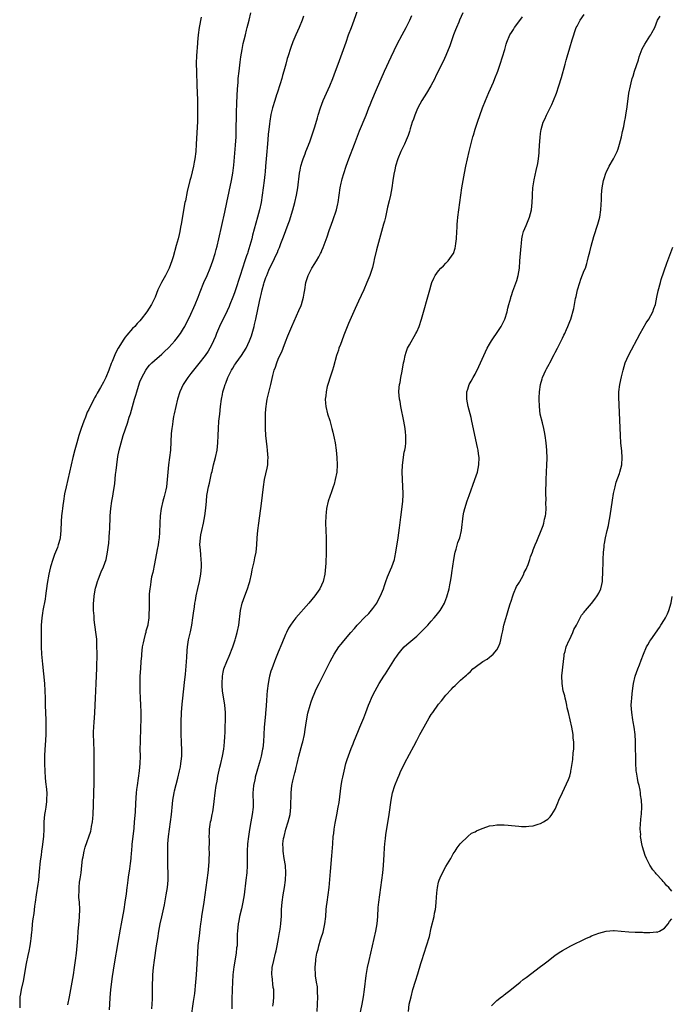
# Model space of a CAD drawing. Units: inches. Extents: x 2628000 to 2631000, y 1440000 to 1443000.
# Drawn here: x 2630120 to 2630299, y 1441979 to 1442249 of the extents above; entities that cross this region are included whole.
import ezdxf

# ---------------------------------------------------------------- set-up
doc = ezdxf.new("R2010")
doc.units = ezdxf.units.IN
doc.header["$MEASUREMENT"] = 0
doc.layers.add('LD26281440_10ft', color=71, linetype='Continuous')

msp = doc.modelspace()

# ---------------------------------------------------------------- linework, layer by layer
at = {"layer": 'LD26281440_10ft'}
for points, elevation in [([(2630156.26, 1441977.74), (2630156.38, 1441979), (2630156.48, 1441980.48), (2630156.47, 1441981.53), (2630156.5, 1441983), (2630156.48, 1441985), (2630156.52, 1441985.48), (2630156.57, 1441987), (2630156.78, 1441989), (2630157.04, 1441991.04), (2630157.61, 1441995), (2630157.92, 1441997), (2630158.25, 1441999), (2630158.61, 1442001), (2630159.01, 1442002.99), (2630159.74, 1442006.26), (2630160.25, 1442009), (2630160.57, 1442011), (2630160.78, 1442013), (2630160.81, 1442015), (2630160.72, 1442016.72), (2630160.72, 1442017.28), (2630160.66, 1442019), (2630160.65, 1442020.65), (2630160.72, 1442023), (2630160.87, 1442025), (2630161.1, 1442027), (2630161.7, 1442031), (2630162, 1442034), (2630162.08, 1442035), (2630162.38, 1442037), (2630162.49, 1442037.51), (2630163.45, 1442041), (2630163.9, 1442043), (2630164.12, 1442044.12), (2630164.26, 1442045), (2630164.31, 1442045.69), (2630164.5, 1442047), (2630164.52, 1442048.52), (2630164.39, 1442051), (2630164.33, 1442053), (2630164.35, 1442053.65), (2630164.35, 1442056.35), (2630164.46, 1442059), (2630164.65, 1442061.35), (2630164.82, 1442063), (2630165.3, 1442067.3), (2630165.53, 1442069.53), (2630165.73, 1442071.73), (2630165.82, 1442073), (2630165.87, 1442074.13), (2630166.02, 1442076.02), (2630166.08, 1442077), (2630166.37, 1442079), (2630166.87, 1442081.13), (2630167.27, 1442083), (2630167.58, 1442085), (2630167.72, 1442086.28), (2630168.01, 1442088.01), (2630168.13, 1442089), (2630168.25, 1442089.75), (2630168.48, 1442091), (2630168.91, 1442093.09), (2630169.37, 1442095), (2630169.77, 1442097), (2630169.94, 1442099), (2630169.93, 1442099.93), (2630169.87, 1442101), (2630169.72, 1442102.28), (2630169.63, 1442103.63), (2630169.51, 1442105), (2630169.64, 1442107), (2630169.78, 1442107.78), (2630170.05, 1442109), (2630170.51, 1442111), (2630170.88, 1442113), (2630171.12, 1442115.12), (2630171.27, 1442117), (2630171.43, 1442118.57), (2630171.48, 1442119), (2630171.84, 1442121), (2630172.08, 1442121.92), (2630172.67, 1442124.67), (2630172.81, 1442125.19), (2630173, 1442126.12), (2630173.21, 1442127), (2630173.75, 1442129), (2630174.21, 1442131), (2630174.42, 1442133), (2630174.47, 1442135), (2630174.56, 1442137), (2630174.72, 1442139), (2630174.92, 1442140.92), (2630175.16, 1442143), (2630175.43, 1442145), (2630175.7, 1442146.3), (2630175.82, 1442147), (2630176.12, 1442148.12), (2630176.4, 1442149), (2630176.6, 1442149.4), (2630177.17, 1442151), (2630178.15, 1442153), (2630178.48, 1442153.52), (2630179, 1442154.39), (2630179.25, 1442154.75), (2630179.4, 1442155), (2630180.87, 1442157), (2630182.19, 1442159), (2630183.13, 1442161), (2630183.62, 1442162.38), (2630183.8, 1442163), (2630184.35, 1442165), (2630184.48, 1442165.52), (2630184.83, 1442167), (2630185.83, 1442171.83), (2630186.1, 1442173), (2630186.29, 1442173.71), (2630186.57, 1442175), (2630187, 1442176.7), (2630187.09, 1442177), (2630187.62, 1442178.38), (2630187.82, 1442179), (2630188.44, 1442180.44), (2630189, 1442181.64), (2630189.71, 1442183), (2630190.28, 1442184.28), (2630190.75, 1442185.25), (2630191, 1442185.94), (2630191.32, 1442186.68), (2630191.72, 1442187.72), (2630192.46, 1442189.54), (2630193.71, 1442193), (2630194.04, 1442193.95), (2630194.99, 1442197), (2630195.57, 1442199), (2630196.02, 1442201), (2630196.35, 1442203), (2630196.84, 1442207), (2630197, 1442207.91), (2630197.22, 1442209), (2630197.61, 1442210.39), (2630197.83, 1442211), (2630198.38, 1442212.38), (2630198.6, 1442213), (2630199.27, 1442214.73), (2630199.39, 1442215), (2630199.63, 1442215.63), (2630200.1, 1442217), (2630201, 1442219.79), (2630201.74, 1442222.26), (2630201.95, 1442223), (2630202.57, 1442225), (2630203.35, 1442227), (2630205.16, 1442231), (2630205.97, 1442233), (2630206.72, 1442235), (2630207.44, 1442237), (2630208.94, 1442241), (2630209.65, 1442243), (2630210.3, 1442245), (2630211.06, 1442247.06), (2630211.83, 1442249), (2630213, 1442252.45)], 9700), ([(2630169.84, 1442249.84), (2630169.28, 1442247), (2630168.99, 1442245.01), (2630168.81, 1442243), (2630168.7, 1442241.3), (2630168.68, 1442240.68), (2630168.56, 1442239), (2630168.5, 1442237.5), (2630168.5, 1442237), (2630168.52, 1442235), (2630168.56, 1442233.44), (2630168.6, 1442232.6), (2630168.64, 1442231), (2630168.7, 1442229.3), (2630168.81, 1442227), (2630168.86, 1442225), (2630168.85, 1442223), (2630168.78, 1442221.22), (2630168.55, 1442216.55), (2630168.5, 1442215), (2630168.37, 1442213), (2630168.12, 1442211), (2630167.94, 1442210.06), (2630167.74, 1442209), (2630167.37, 1442207.37), (2630167, 1442205.87), (2630166.76, 1442205), (2630165.99, 1442202.01), (2630165.49, 1442199.49), (2630165.38, 1442199), (2630164.35, 1442193), (2630164.19, 1442192.19), (2630163.95, 1442191), (2630163.75, 1442190.25), (2630163.48, 1442189), (2630163, 1442187.15), (2630162.11, 1442184.11), (2630161.75, 1442183), (2630161.02, 1442181), (2630160.02, 1442179), (2630158.93, 1442177.07), (2630157.97, 1442175), (2630157.18, 1442173), (2630157, 1442172.61), (2630156.21, 1442171), (2630154.96, 1442169), (2630153.39, 1442167), (2630153, 1442166.55), (2630152.24, 1442165.76), (2630151.58, 1442165), (2630151, 1442164.39), (2630149.43, 1442162.57), (2630149, 1442161.99), (2630148.56, 1442161.44), (2630147.03, 1442158.97), (2630146.32, 1442157.68), (2630145.39, 1442155.39), (2630145.16, 1442154.84), (2630144.46, 1442153), (2630143.64, 1442151), (2630143.44, 1442150.56), (2630143, 1442149.67), (2630142.18, 1442148.18), (2630141.32, 1442146.68), (2630141, 1442146.07), (2630140.59, 1442145.41), (2630140.4, 1442145), (2630139.8, 1442143.8), (2630139.38, 1442143), (2630139, 1442142.2), (2630138.58, 1442141.42), (2630138.04, 1442140.04), (2630137.61, 1442139), (2630136.92, 1442137), (2630136.26, 1442135), (2630135.98, 1442134.02), (2630135.66, 1442133), (2630135.14, 1442131.14), (2630134.57, 1442129), (2630132.74, 1442121), (2630132.36, 1442119), (2630132.02, 1442117), (2630131.84, 1442115.84), (2630131.73, 1442115), (2630131.69, 1442114.31), (2630131.53, 1442113), (2630131.43, 1442111.43), (2630131.32, 1442109), (2630131.11, 1442107), (2630131, 1442106.53), (2630130.65, 1442105.35), (2630130.58, 1442105), (2630130.35, 1442104.35), (2630129.82, 1442103), (2630129.57, 1442102.43), (2630129.1, 1442101), (2630128.48, 1442099), (2630128.18, 1442097.82), (2630128.02, 1442097), (2630127.6, 1442094.4), (2630127.14, 1442091), (2630127, 1442090.16), (2630126.38, 1442087), (2630126.29, 1442086.29), (2630126.09, 1442085), (2630125.95, 1442083), (2630125.94, 1442082.06), (2630125.88, 1442079.88), (2630125.9, 1442079), (2630125.89, 1442077.89), (2630125.92, 1442077), (2630126.01, 1442075), (2630126.26, 1442072.26), (2630126.81, 1442067), (2630126.96, 1442064.96), (2630127.02, 1442063), (2630127.03, 1442061), (2630127.07, 1442058.93), (2630127.16, 1442057), (2630127.23, 1442055), (2630127.2, 1442053), (2630127, 1442049.94), (2630126.93, 1442049), (2630126.86, 1442047), (2630126.86, 1442044.86), (2630126.91, 1442043), (2630127.05, 1442041), (2630127.22, 1442039.22), (2630127.29, 1442038.71), (2630127.44, 1442037), (2630127.42, 1442035), (2630127.36, 1442034.64), (2630127.15, 1442033), (2630127, 1442031.99), (2630126.82, 1442031), (2630126.67, 1442029), (2630126.64, 1442027), (2630126.53, 1442025), (2630126.17, 1442022.17), (2630126, 1442021), (2630125.87, 1442019.87), (2630125.67, 1442018.33), (2630125.39, 1442015.39), (2630125.14, 1442013), (2630125, 1442011.88), (2630124.57, 1442009), (2630124.29, 1442007), (2630124.11, 1442005.89), (2630123.89, 1442003.89), (2630123.63, 1442002.37), (2630123.47, 1442001), (2630123.31, 1441999.31), (2630123.24, 1441998.76), (2630123.09, 1441997), (2630123, 1441996.28), (2630122.81, 1441995), (2630122.5, 1441993.5), (2630122.29, 1441992.29), (2630121.82, 1441990.18), (2630121, 1441985.28), (2630120.41, 1441983), (2630120.21, 1441981.79), (2630120.04, 1441981), (2630120.06, 1441980.06), (2630120.02, 1441977.98)], 9670), ([(2630133.19, 1441978.81), (2630133.67, 1441981), (2630134.07, 1441983), (2630134.76, 1441987), (2630135.07, 1441989), (2630135.34, 1441991), (2630135.58, 1441993), (2630135.79, 1441995), (2630135.95, 1441997), (2630136.09, 1441999), (2630136.32, 1442001.68), (2630136.46, 1442003), (2630136.54, 1442005), (2630136.42, 1442007), (2630136.29, 1442008.29), (2630136.25, 1442009), (2630136.3, 1442009.7), (2630136.3, 1442011), (2630136.46, 1442012.46), (2630136.62, 1442013.38), (2630136.85, 1442015), (2630137.09, 1442017), (2630137.25, 1442018.75), (2630137.44, 1442019.44), (2630137.69, 1442021), (2630137.97, 1442022.03), (2630139.51, 1442026.49), (2630139.62, 1442027), (2630139.73, 1442027.73), (2630140, 1442029), (2630140.1, 1442029.9), (2630140.17, 1442031), (2630140.29, 1442033.71), (2630140.4, 1442037), (2630140.4, 1442037.6), (2630140.45, 1442039), (2630140.48, 1442040.48), (2630140.46, 1442041.54), (2630140.46, 1442047), (2630140.44, 1442048.44), (2630140.34, 1442051), (2630140.29, 1442053), (2630140.31, 1442053.68), (2630140.33, 1442055), (2630140.42, 1442056.42), (2630140.52, 1442057.48), (2630140.62, 1442059), (2630140.8, 1442063), (2630141.02, 1442067.02), (2630141.17, 1442071.17), (2630141.24, 1442075.24), (2630141.23, 1442077.23), (2630141.15, 1442079.15), (2630140.96, 1442081.04), (2630140.5, 1442084.5), (2630140.46, 1442085), (2630140.44, 1442085.56), (2630140.32, 1442087), (2630140.28, 1442088.28), (2630140.3, 1442089), (2630140.36, 1442089.64), (2630140.44, 1442091), (2630140.84, 1442093.16), (2630141, 1442093.72), (2630141.4, 1442095), (2630141.68, 1442095.68), (2630142.4, 1442097.6), (2630143, 1442099), (2630143.71, 1442101), (2630143.97, 1442102.03), (2630144.15, 1442103), (2630144.3, 1442104.3), (2630144.48, 1442105.52), (2630144.6, 1442107), (2630144.69, 1442108.69), (2630144.74, 1442109.26), (2630144.89, 1442113), (2630145.05, 1442115), (2630145.34, 1442117), (2630145.56, 1442118.44), (2630145.67, 1442119), (2630146.1, 1442121.9), (2630146.36, 1442124.36), (2630146.54, 1442125.46), (2630146.71, 1442127), (2630147, 1442129.26), (2630147.33, 1442131), (2630147.84, 1442133), (2630148.46, 1442135), (2630149.58, 1442138.42), (2630150.09, 1442140.09), (2630150.39, 1442141), (2630151, 1442143), (2630151.56, 1442145), (2630151.91, 1442146.09), (2630152.14, 1442147), (2630152.62, 1442148.62), (2630153, 1442149.74), (2630153.5, 1442151), (2630154.6, 1442153), (2630155, 1442153.53), (2630155.68, 1442154.32), (2630156.33, 1442155), (2630157, 1442155.62), (2630159, 1442157.34), (2630159.85, 1442158.15), (2630160.78, 1442159), (2630161, 1442159.23), (2630162.64, 1442161), (2630163, 1442161.44), (2630164.14, 1442163), (2630165, 1442164.4), (2630165.33, 1442165), (2630167, 1442168.35), (2630167.83, 1442170.17), (2630168.19, 1442171), (2630168.99, 1442173), (2630169.53, 1442174.47), (2630170.56, 1442177), (2630171.46, 1442179), (2630172.28, 1442181), (2630172.99, 1442183), (2630173.64, 1442185), (2630173.94, 1442186.06), (2630174.19, 1442187), (2630174.68, 1442189), (2630176.36, 1442196.36), (2630176.92, 1442199), (2630178.14, 1442205), (2630178.5, 1442207), (2630178.77, 1442209.23), (2630179.25, 1442214.75), (2630179.4, 1442217), (2630179.48, 1442219.48), (2630179.51, 1442222.49), (2630179.57, 1442223.57), (2630179.65, 1442226.35), (2630179.82, 1442230.18), (2630179.97, 1442231.97), (2630180.03, 1442233), (2630180.22, 1442235), (2630180.52, 1442237.49), (2630180.74, 1442239), (2630181.09, 1442241), (2630181.4, 1442242.6), (2630181.67, 1442243.67), (2630181.96, 1442245), (2630182.32, 1442246.32), (2630182.48, 1442247), (2630183, 1442249), (2630183.43, 1442251)], 9680), ([(2630197.9, 1442250.1), (2630197.57, 1442249), (2630196.71, 1442247), (2630195.79, 1442245), (2630195, 1442243.05), (2630194.46, 1442241.54), (2630193.62, 1442239), (2630193.47, 1442238.53), (2630193.03, 1442237), (2630192.52, 1442235), (2630192.18, 1442233.82), (2630191.97, 1442233), (2630191.52, 1442231.52), (2630190.66, 1442229), (2630190.52, 1442228.51), (2630190.01, 1442227), (2630189.45, 1442225), (2630189, 1442223.1), (2630188.7, 1442221.3), (2630188.62, 1442220.62), (2630188.41, 1442219), (2630188.26, 1442217.74), (2630188.17, 1442216.17), (2630187.96, 1442214.04), (2630187.89, 1442213), (2630187.51, 1442209), (2630187.37, 1442207.37), (2630187.33, 1442206.67), (2630187.15, 1442205), (2630186.89, 1442203), (2630186.62, 1442201), (2630186.28, 1442199), (2630185.84, 1442197), (2630185.33, 1442195), (2630183.95, 1442190.05), (2630183.7, 1442189), (2630183.23, 1442187.23), (2630182.62, 1442185.38), (2630182.53, 1442185), (2630182.31, 1442184.31), (2630181.85, 1442183), (2630180.51, 1442179), (2630179.21, 1442174.79), (2630179, 1442174.19), (2630178.55, 1442173), (2630177.74, 1442171), (2630177.54, 1442170.46), (2630177, 1442169.28), (2630175.6, 1442166.4), (2630175, 1442165.25), (2630174.88, 1442165), (2630174.02, 1442163), (2630173.75, 1442162.25), (2630173.21, 1442161), (2630173, 1442160.54), (2630172.24, 1442159), (2630171.79, 1442158.21), (2630170.97, 1442157.03), (2630169.21, 1442154.79), (2630167.73, 1442153), (2630167, 1442152.04), (2630166.18, 1442151), (2630164.92, 1442149), (2630164.02, 1442147), (2630163.38, 1442145), (2630162.85, 1442143), (2630162.39, 1442141), (2630162.23, 1442140.23), (2630162.02, 1442139), (2630161.92, 1442138.08), (2630161.75, 1442137), (2630161.62, 1442135.62), (2630161.38, 1442131), (2630161.16, 1442129), (2630160.86, 1442127), (2630160.64, 1442125), (2630160.5, 1442123), (2630160.29, 1442121), (2630160.13, 1442120.13), (2630159.86, 1442119), (2630159.66, 1442118.34), (2630159.33, 1442117), (2630158.88, 1442115), (2630158.59, 1442113), (2630158.47, 1442111), (2630158.39, 1442108.39), (2630158.29, 1442107), (2630158.11, 1442105.89), (2630158.01, 1442105), (2630157.79, 1442103.79), (2630157, 1442099.87), (2630156.52, 1442097.49), (2630156.24, 1442096.24), (2630156.01, 1442095), (2630155.9, 1442094.1), (2630155.7, 1442093), (2630155.57, 1442091.57), (2630155.55, 1442091), (2630155.55, 1442090.45), (2630155.52, 1442089), (2630155.52, 1442087), (2630155.48, 1442086.52), (2630155.43, 1442085), (2630155.19, 1442083.19), (2630155.15, 1442083), (2630154.68, 1442081.32), (2630154.62, 1442081), (2630154.5, 1442080.5), (2630154.06, 1442079), (2630153.88, 1442078.12), (2630153.67, 1442077), (2630153.43, 1442075), (2630153.41, 1442074.59), (2630153.27, 1442073), (2630153.14, 1442071.14), (2630153.04, 1442069), (2630152.98, 1442067), (2630152.98, 1442065), (2630153.05, 1442062.95), (2630153.17, 1442061), (2630153.25, 1442059.25), (2630153.27, 1442057), (2630153.22, 1442055), (2630153.05, 1442050.95), (2630153.04, 1442049), (2630153.06, 1442047), (2630153.01, 1442045), (2630152.82, 1442043), (2630152.23, 1442039), (2630152.1, 1442037.9), (2630152.02, 1442037), (2630151.82, 1442034.18), (2630151.67, 1442031.67), (2630151.46, 1442029), (2630151.31, 1442027.31), (2630150.82, 1442022.82), (2630150.68, 1442021), (2630150.64, 1442020.64), (2630150.52, 1442019), (2630150.38, 1442017.62), (2630150.15, 1442016.15), (2630149.83, 1442013.83), (2630149.69, 1442013), (2630149.53, 1442011.53), (2630149.44, 1442011), (2630149.22, 1442009.22), (2630148.89, 1442007), (2630148.56, 1442005), (2630147.83, 1442001), (2630147.59, 1441999.59), (2630147, 1441995.92), (2630145.96, 1441990.04), (2630145.44, 1441986.56), (2630144.98, 1441983), (2630144.74, 1441980.74), (2630144.63, 1441979), (2630144.56, 1441977.44)], 9690), ([(2630167.1, 1441975.1), (2630167.74, 1441979.74), (2630168.07, 1441981.93), (2630168.38, 1441985), (2630168.54, 1441987), (2630168.89, 1441993), (2630169.05, 1441995.05), (2630169.25, 1441997), (2630169.44, 1441998.56), (2630169.54, 1441999.54), (2630169.73, 1442001), (2630169.91, 1442002.09), (2630170.02, 1442003), (2630170.66, 1442007), (2630170.93, 1442008.94), (2630171.76, 1442015), (2630171.85, 1442015.85), (2630171.97, 1442017), (2630172, 1442018), (2630172.07, 1442019), (2630172.13, 1442020.13), (2630172.06, 1442021.94), (2630172.1, 1442023), (2630172.11, 1442024.11), (2630172.07, 1442025), (2630172.12, 1442025.88), (2630172.13, 1442027), (2630172.27, 1442028.27), (2630172.4, 1442029), (2630172.54, 1442029.46), (2630172.83, 1442031), (2630173, 1442031.77), (2630173.23, 1442033), (2630173.44, 1442034.56), (2630173.69, 1442037), (2630173.98, 1442039), (2630174.21, 1442040.21), (2630174.44, 1442041.56), (2630175, 1442044.01), (2630175.25, 1442045), (2630175.7, 1442047), (2630176.04, 1442049), (2630176.12, 1442049.88), (2630176.25, 1442051), (2630176.36, 1442052.36), (2630176.39, 1442053.61), (2630176.46, 1442055), (2630176.5, 1442057), (2630176.47, 1442059), (2630176.32, 1442061), (2630175.73, 1442065), (2630175.62, 1442066.38), (2630175.58, 1442067), (2630175.66, 1442069), (2630175.88, 1442070.12), (2630176.09, 1442071), (2630176.87, 1442073), (2630177.53, 1442074.47), (2630178.54, 1442077), (2630179.21, 1442079), (2630179.29, 1442079.29), (2630179.75, 1442081), (2630180.14, 1442083), (2630180.67, 1442087), (2630181.09, 1442089), (2630181.78, 1442091), (2630182.55, 1442093), (2630183, 1442094.43), (2630183.2, 1442095), (2630183.68, 1442097), (2630183.85, 1442098.15), (2630184.39, 1442100.39), (2630184.57, 1442101.43), (2630184.91, 1442103), (2630185.12, 1442105), (2630185.21, 1442107), (2630185.36, 1442109), (2630185.62, 1442111), (2630186.4, 1442116.4), (2630186.91, 1442121), (2630187.23, 1442123), (2630187.95, 1442126.05), (2630188.09, 1442127), (2630188.11, 1442128.11), (2630188.19, 1442129), (2630188.15, 1442129.85), (2630188.04, 1442131), (2630187.92, 1442131.92), (2630187.62, 1442135), (2630187.51, 1442137), (2630187.51, 1442138.49), (2630187.46, 1442139.46), (2630187.5, 1442141), (2630187.62, 1442142.38), (2630187.64, 1442143), (2630187.76, 1442143.76), (2630187.99, 1442145), (2630189, 1442149), (2630189.55, 1442151.55), (2630189.9, 1442153), (2630190.2, 1442153.8), (2630190.57, 1442155), (2630191, 1442155.99), (2630191.46, 1442157), (2630191.96, 1442158.04), (2630192.35, 1442159), (2630193, 1442160.79), (2630193.64, 1442162.36), (2630193.87, 1442163), (2630194.71, 1442165), (2630196.67, 1442169.33), (2630197.26, 1442170.74), (2630197.36, 1442171), (2630197.96, 1442173), (2630198.13, 1442174.13), (2630198.29, 1442175), (2630198.6, 1442177), (2630199, 1442178.38), (2630199.21, 1442179), (2630200.25, 1442181), (2630201, 1442182.29), (2630201.3, 1442182.7), (2630201.48, 1442183), (2630202.09, 1442184.09), (2630202.62, 1442185), (2630202.75, 1442185.25), (2630203, 1442185.84), (2630203.36, 1442186.64), (2630204.43, 1442189.57), (2630205, 1442191.31), (2630205.59, 1442193), (2630205.97, 1442194.03), (2630206.99, 1442197), (2630207.39, 1442198.61), (2630207.46, 1442199), (2630208, 1442203), (2630208.29, 1442204.29), (2630208.43, 1442205), (2630208.55, 1442205.45), (2630209, 1442206.98), (2630209.67, 1442209), (2630210.38, 1442211), (2630211.92, 1442215), (2630213.3, 1442218.7), (2630215.09, 1442223), (2630215.9, 1442225), (2630216.24, 1442225.76), (2630216.72, 1442227), (2630217.96, 1442230.04), (2630220.13, 1442235), (2630221.96, 1442239), (2630223.6, 1442242.4), (2630225.03, 1442245), (2630226.11, 1442247), (2630227.13, 1442249), (2630227.7, 1442250.3)], 9710), ([(2630241.7, 1442251), (2630240.73, 1442249), (2630240.52, 1442248.52), (2630239.89, 1442247), (2630239.67, 1442246.34), (2630239.14, 1442245), (2630238.05, 1442241.95), (2630237, 1442239.34), (2630236.28, 1442237.72), (2630234.26, 1442233.74), (2630233.93, 1442233), (2630232.89, 1442231), (2630231.67, 1442229), (2630230.41, 1442227), (2630229.32, 1442225), (2630229, 1442224.31), (2630228.45, 1442223), (2630228.1, 1442221.9), (2630227.78, 1442221), (2630227.23, 1442219.23), (2630227.14, 1442218.86), (2630227, 1442218.48), (2630226.66, 1442217.34), (2630226.08, 1442216.08), (2630225.63, 1442215), (2630224.66, 1442213), (2630223.82, 1442211), (2630223.22, 1442209), (2630223, 1442208), (2630222.75, 1442206.75), (2630222.46, 1442205), (2630222.17, 1442203), (2630221.98, 1442202.02), (2630221.81, 1442201), (2630221.45, 1442199.45), (2630221, 1442197.69), (2630220.41, 1442195), (2630220.14, 1442193.86), (2630219.9, 1442193), (2630218.75, 1442189), (2630218.23, 1442187), (2630218, 1442186), (2630217.35, 1442183.35), (2630217.23, 1442182.77), (2630216.82, 1442181.17), (2630216.14, 1442179), (2630215.35, 1442177), (2630214.45, 1442175), (2630213, 1442171.92), (2630212.08, 1442169.92), (2630210.23, 1442165.77), (2630209, 1442162.56), (2630208.43, 1442161), (2630208.06, 1442160.06), (2630207.66, 1442159), (2630207.51, 1442158.49), (2630206.97, 1442157), (2630206.14, 1442153.86), (2630205.89, 1442153), (2630205.34, 1442151.34), (2630204.59, 1442149), (2630204.45, 1442148.45), (2630204.12, 1442147), (2630204.04, 1442145.96), (2630203.9, 1442145), (2630203.94, 1442143.94), (2630204.03, 1442143), (2630204.54, 1442141), (2630205.15, 1442139.15), (2630205.74, 1442137), (2630205.99, 1442135.99), (2630206.34, 1442134.34), (2630206.6, 1442133), (2630206.88, 1442131), (2630207.05, 1442129), (2630207.15, 1442127), (2630207.04, 1442125), (2630206.66, 1442123), (2630206.3, 1442121.7), (2630206.08, 1442121), (2630205.59, 1442119.59), (2630204.73, 1442117), (2630204.25, 1442115), (2630204.11, 1442113.89), (2630204.02, 1442113), (2630203.99, 1442111), (2630204.1, 1442107), (2630204.11, 1442105), (2630204.11, 1442101.89), (2630204.08, 1442101), (2630204.02, 1442100.02), (2630203.98, 1442099), (2630203.76, 1442097), (2630203.3, 1442095), (2630202.37, 1442093), (2630200.99, 1442091), (2630199.35, 1442089), (2630195.84, 1442085), (2630195, 1442083.92), (2630194.33, 1442083), (2630193.84, 1442082.16), (2630193.25, 1442081), (2630193, 1442080.42), (2630192.01, 1442077.99), (2630191, 1442075.62), (2630190.27, 1442073.73), (2630189.96, 1442073), (2630189.2, 1442071), (2630189, 1442070.37), (2630188.61, 1442069), (2630188.5, 1442068.5), (2630188.19, 1442067), (2630187.93, 1442065), (2630187.9, 1442063.9), (2630187.73, 1442062.27), (2630187.71, 1442061), (2630187.62, 1442059.62), (2630187.53, 1442059), (2630187.45, 1442058.55), (2630187.12, 1442055), (2630186.91, 1442051), (2630186.73, 1442049.27), (2630186.69, 1442049), (2630186.3, 1442047), (2630186.03, 1442045.97), (2630185.76, 1442045), (2630185.14, 1442042.86), (2630184.7, 1442041.3), (2630184.63, 1442041), (2630184.54, 1442040.54), (2630184.22, 1442039), (2630184.12, 1442037.88), (2630184.06, 1442037), (2630184.13, 1442033.87), (2630184.1, 1442033), (2630183.85, 1442031), (2630183.45, 1442029), (2630183.08, 1442026.92), (2630182.78, 1442025), (2630182.55, 1442023), (2630182.45, 1442021), (2630182.46, 1442017), (2630182.34, 1442015), (2630182.12, 1442013), (2630181.62, 1442009), (2630181.31, 1442007), (2630180.9, 1442005.1), (2630180.37, 1442003), (2630180.17, 1442001.83), (2630179.96, 1442001), (2630179.78, 1441999), (2630179.74, 1441998.26), (2630179.74, 1441995.74), (2630179.67, 1441995), (2630179.55, 1441994.45), (2630179.44, 1441993), (2630178.76, 1441989.24), (2630178.54, 1441987), (2630178.38, 1441983), (2630178.24, 1441980.24), (2630178.21, 1441979), (2630178.28, 1441977.72)], 9720), ([(2630189.54, 1441978.46), (2630189.57, 1441979), (2630189.65, 1441979.65), (2630189.75, 1441981), (2630189.75, 1441983), (2630189.59, 1441983.59), (2630189.32, 1441986.68), (2630189.25, 1441987), (2630189.24, 1441987.24), (2630189.34, 1441989), (2630189.76, 1441991), (2630190.27, 1441993), (2630190.39, 1441993.61), (2630190.72, 1441995), (2630191.1, 1441997), (2630191.36, 1441998.64), (2630191.44, 1441999), (2630191.53, 1441999.53), (2630191.72, 1442001), (2630191.8, 1442002.2), (2630191.87, 1442003), (2630191.91, 1442005), (2630191.99, 1442006.01), (2630192.03, 1442007), (2630192.34, 1442009), (2630192.71, 1442011), (2630193, 1442013), (2630193.1, 1442015), (2630192.95, 1442017), (2630192.61, 1442019), (2630192.3, 1442021), (2630192.31, 1442021.69), (2630192.28, 1442023), (2630192.47, 1442024.47), (2630192.57, 1442025), (2630193.1, 1442027), (2630193.74, 1442029), (2630194.24, 1442031), (2630194.48, 1442033), (2630194.48, 1442033.52), (2630194.58, 1442036.58), (2630194.58, 1442037), (2630194.76, 1442039), (2630195, 1442040.27), (2630195.15, 1442041), (2630195.58, 1442042.42), (2630195.69, 1442043), (2630195.9, 1442043.9), (2630196.19, 1442045), (2630196.66, 1442047), (2630197.58, 1442050.42), (2630197.75, 1442051), (2630198.17, 1442053), (2630198.36, 1442054.36), (2630198.73, 1442056.73), (2630199.14, 1442058.86), (2630199.72, 1442061), (2630200.02, 1442061.98), (2630200.38, 1442063), (2630201, 1442064.53), (2630201.22, 1442065), (2630201.8, 1442066.2), (2630202.23, 1442067), (2630203.23, 1442069), (2630204.2, 1442071), (2630205.22, 1442073), (2630206.35, 1442075), (2630207, 1442076.03), (2630207.66, 1442077), (2630208.24, 1442077.76), (2630209, 1442078.72), (2630210.96, 1442081), (2630211.92, 1442082.08), (2630212.68, 1442083), (2630213, 1442083.35), (2630214.62, 1442085), (2630215.84, 1442086.16), (2630217, 1442087.53), (2630218.02, 1442089), (2630218.37, 1442089.63), (2630219.08, 1442091), (2630219.89, 1442093), (2630220.13, 1442093.87), (2630220.55, 1442095), (2630221, 1442096.28), (2630221.78, 1442098.22), (2630222.14, 1442099), (2630222.86, 1442101), (2630223, 1442101.55), (2630223.31, 1442103), (2630223.88, 1442107), (2630224.3, 1442109.7), (2630224.65, 1442112.65), (2630224.74, 1442113.26), (2630225.17, 1442117), (2630225.27, 1442118.73), (2630225.27, 1442119), (2630225.25, 1442119.25), (2630225.2, 1442121), (2630225.07, 1442123.07), (2630225.03, 1442125), (2630225.13, 1442126.87), (2630225.54, 1442130.46), (2630225.73, 1442131), (2630225.95, 1442131.95), (2630226.04, 1442133), (2630225.99, 1442134), (2630226.05, 1442135), (2630225.95, 1442135.95), (2630225.8, 1442137), (2630225.45, 1442139), (2630224.66, 1442143), (2630224.42, 1442144.42), (2630224.29, 1442145), (2630224.12, 1442147), (2630224.2, 1442148.2), (2630224.29, 1442149), (2630224.43, 1442149.57), (2630224.66, 1442151), (2630225, 1442152.72), (2630225.41, 1442155), (2630225.53, 1442155.53), (2630225.84, 1442157), (2630226.09, 1442157.91), (2630226.51, 1442159), (2630227, 1442159.94), (2630228.78, 1442163), (2630229, 1442163.48), (2630229.63, 1442165), (2630230.28, 1442167), (2630232.56, 1442175), (2630233, 1442176.43), (2630233.18, 1442177), (2630233.73, 1442178.27), (2630234.08, 1442179), (2630235, 1442180.2), (2630235.65, 1442181), (2630236.36, 1442181.64), (2630237, 1442182.3), (2630237.65, 1442183), (2630239, 1442184.89), (2630239.07, 1442185), (2630239.56, 1442186.44), (2630239.69, 1442187), (2630239.76, 1442187.76), (2630239.91, 1442189), (2630240.01, 1442191), (2630240.09, 1442192.09), (2630240.11, 1442193), (2630240.16, 1442193.84), (2630240.28, 1442195), (2630240.53, 1442197), (2630241.39, 1442203), (2630241.72, 1442205), (2630241.92, 1442206.08), (2630242.09, 1442207), (2630242.51, 1442209), (2630243.44, 1442213), (2630244.24, 1442216.24), (2630244.44, 1442217), (2630244.57, 1442217.43), (2630245, 1442219.12), (2630245.64, 1442221), (2630247.05, 1442225), (2630247.86, 1442227), (2630248.82, 1442229.18), (2630250.06, 1442232.06), (2630250.45, 1442233), (2630251.23, 1442235), (2630251.91, 1442237), (2630252.55, 1442239), (2630253.16, 1442241), (2630253.56, 1442242.44), (2630253.76, 1442243), (2630254.58, 1442245), (2630255, 1442245.61), (2630255.54, 1442246.46), (2630255.84, 1442247), (2630257, 1442248.55), (2630258.02, 1442249.98)], 9730), ([(2630201.65, 1441977), (2630201.86, 1441981), (2630201.79, 1441982.21), (2630201.78, 1441983), (2630201.73, 1441983.73), (2630201.51, 1441985), (2630201.25, 1441986.75), (2630201.23, 1441987), (2630201.14, 1441989), (2630201.27, 1441991), (2630201.3, 1441991.3), (2630201.61, 1441993), (2630201.93, 1441994.07), (2630202.12, 1441995), (2630202.6, 1441996.6), (2630202.8, 1441997.2), (2630203.28, 1441998.72), (2630203.8, 1442001), (2630204.02, 1442003), (2630204.16, 1442005), (2630204.24, 1442005.76), (2630204.39, 1442007), (2630204.69, 1442009), (2630204.94, 1442011), (2630205.15, 1442013.15), (2630205.36, 1442015.36), (2630205.72, 1442019.72), (2630205.95, 1442023), (2630206.11, 1442025), (2630206.22, 1442025.78), (2630206.37, 1442027), (2630206.65, 1442028.65), (2630207.09, 1442030.91), (2630207.46, 1442033), (2630207.67, 1442034.33), (2630208.29, 1442039), (2630208.58, 1442040.58), (2630208.68, 1442041.32), (2630209.04, 1442042.96), (2630209.57, 1442045), (2630209.88, 1442046.12), (2630211, 1442049.14), (2630211.54, 1442050.46), (2630211.78, 1442051), (2630213, 1442054.09), (2630213.38, 1442055), (2630213.62, 1442055.62), (2630214.47, 1442057.53), (2630214.99, 1442059), (2630215.79, 1442061), (2630216.16, 1442061.84), (2630216.62, 1442063), (2630217, 1442063.82), (2630217.6, 1442065), (2630218.72, 1442067), (2630219.99, 1442069), (2630220.4, 1442069.6), (2630222.73, 1442073.27), (2630223, 1442073.73), (2630223.51, 1442074.49), (2630223.88, 1442075), (2630225, 1442076.41), (2630225.58, 1442077), (2630226.33, 1442077.67), (2630229, 1442079.96), (2630230.54, 1442081.46), (2630231, 1442081.96), (2630231.52, 1442082.48), (2630232.01, 1442083), (2630233, 1442084.12), (2630233.81, 1442085), (2630234.35, 1442085.65), (2630235.42, 1442087), (2630235.97, 1442087.97), (2630236.59, 1442089), (2630236.73, 1442089.27), (2630237.26, 1442090.74), (2630237.87, 1442093), (2630238.08, 1442094.08), (2630238.28, 1442095), (2630238.51, 1442096.51), (2630238.66, 1442097.34), (2630239.17, 1442101), (2630239.46, 1442102.54), (2630239.56, 1442103), (2630239.82, 1442103.82), (2630240.33, 1442105.67), (2630240.83, 1442107), (2630241.33, 1442109), (2630241.75, 1442113), (2630241.96, 1442114.04), (2630242.18, 1442115), (2630242.87, 1442117.13), (2630243.41, 1442118.59), (2630244.99, 1442123), (2630245.65, 1442125), (2630246.07, 1442127), (2630246.1, 1442129), (2630245.95, 1442130.05), (2630245.83, 1442131), (2630245.71, 1442131.71), (2630244.17, 1442139), (2630243.96, 1442139.96), (2630243.69, 1442141), (2630243.14, 1442143), (2630242.73, 1442145), (2630242.76, 1442147), (2630243, 1442147.77), (2630243.44, 1442149), (2630243.99, 1442150), (2630244.51, 1442151), (2630245, 1442151.88), (2630246.02, 1442153.98), (2630248.36, 1442159), (2630249, 1442160.15), (2630249.51, 1442161), (2630250.11, 1442161.89), (2630250.9, 1442163), (2630252.21, 1442165), (2630253, 1442166.61), (2630253.17, 1442167), (2630253.8, 1442169), (2630254.01, 1442169.99), (2630254.3, 1442171), (2630254.8, 1442172.8), (2630254.84, 1442173), (2630255, 1442173.47), (2630255.36, 1442174.64), (2630256.44, 1442177.56), (2630256.85, 1442179), (2630257.17, 1442181), (2630257.33, 1442183), (2630257.46, 1442185), (2630257.63, 1442187), (2630257.74, 1442187.74), (2630257.88, 1442189), (2630258.04, 1442189.96), (2630258.35, 1442191), (2630259, 1442192.68), (2630259.95, 1442195), (2630260.48, 1442197), (2630260.69, 1442199), (2630260.76, 1442200.76), (2630260.77, 1442201.23), (2630260.9, 1442203), (2630261.22, 1442205.22), (2630261.75, 1442207.75), (2630262.29, 1442209.71), (2630262.47, 1442211), (2630262.59, 1442212.59), (2630262.65, 1442213), (2630262.73, 1442214.73), (2630262.87, 1442216.87), (2630263, 1442217.96), (2630263.15, 1442219), (2630263.75, 1442221), (2630264.15, 1442221.85), (2630264.65, 1442223), (2630266.09, 1442225.91), (2630266.54, 1442227), (2630267.33, 1442229), (2630268.01, 1442231), (2630268.71, 1442233.29), (2630269.77, 1442237), (2630270.05, 1442238.05), (2630270.33, 1442239), (2630271, 1442241.44), (2630271.67, 1442243.67), (2630272.1, 1442245), (2630272.35, 1442245.65), (2630272.81, 1442247), (2630273, 1442247.41), (2630273.86, 1442249), (2630275, 1442250.56)], 9740), ([(2630213.18, 1441975), (2630214.01, 1441979), (2630214.36, 1441981), (2630214.66, 1441983), (2630215.17, 1441986.83), (2630215.51, 1441989), (2630215.94, 1441991), (2630216.43, 1441993), (2630217.8, 1441999), (2630218.12, 1442001), (2630218.29, 1442003), (2630218.45, 1442005.55), (2630218.6, 1442007), (2630219.18, 1442011), (2630219.67, 1442015), (2630219.86, 1442017), (2630220.07, 1442020.07), (2630220.16, 1442021.84), (2630220.28, 1442023), (2630220.46, 1442024.46), (2630220.53, 1442025.47), (2630221.4, 1442031), (2630221.99, 1442035), (2630222.39, 1442037), (2630222.99, 1442039), (2630223.78, 1442041), (2630224.16, 1442041.84), (2630224.67, 1442043), (2630225, 1442043.7), (2630225.65, 1442045), (2630227, 1442047.6), (2630228.22, 1442049.78), (2630229, 1442051.33), (2630229.9, 1442053), (2630231, 1442055.11), (2630232.45, 1442057.55), (2630233, 1442058.44), (2630233.38, 1442059), (2630235, 1442061.28), (2630235.77, 1442062.23), (2630237, 1442063.79), (2630238.54, 1442065.46), (2630239, 1442066.02), (2630239.54, 1442066.46), (2630241, 1442067.87), (2630242.29, 1442069), (2630242.7, 1442069.3), (2630243, 1442069.64), (2630243.74, 1442070.26), (2630244.41, 1442071), (2630245, 1442071.47), (2630247.12, 1442073), (2630248.3, 1442073.7), (2630249, 1442074.17), (2630249.47, 1442074.53), (2630249.97, 1442075), (2630251, 1442076.2), (2630251.46, 1442077), (2630251.9, 1442078.1), (2630252.1, 1442079), (2630252.36, 1442080.36), (2630252.6, 1442081.4), (2630252.95, 1442083), (2630253.72, 1442085.72), (2630254.14, 1442087), (2630254.57, 1442088.57), (2630255, 1442089.84), (2630255.27, 1442090.73), (2630255.34, 1442091), (2630255.6, 1442091.6), (2630256.41, 1442093.59), (2630257, 1442094.5), (2630257.17, 1442094.83), (2630257.29, 1442095), (2630257.76, 1442095.76), (2630258.41, 1442097), (2630258.54, 1442097.46), (2630259, 1442098.33), (2630259.19, 1442098.81), (2630259.34, 1442099), (2630259.6, 1442099.6), (2630260.06, 1442101), (2630260.25, 1442101.75), (2630260.77, 1442103), (2630261, 1442103.65), (2630261.54, 1442105), (2630261.93, 1442106.07), (2630262.37, 1442107), (2630263, 1442108.48), (2630263.2, 1442109), (2630263.68, 1442110.32), (2630263.9, 1442111), (2630264.1, 1442112.1), (2630264.34, 1442113), (2630264.43, 1442113.57), (2630264.5, 1442115), (2630264.47, 1442116.47), (2630264.51, 1442117.49), (2630264.48, 1442119), (2630264.48, 1442120.48), (2630264.52, 1442121.48), (2630264.55, 1442123), (2630264.71, 1442127), (2630264.77, 1442128.77), (2630264.75, 1442131), (2630264.57, 1442133), (2630264.27, 1442135), (2630264.07, 1442136.07), (2630263.88, 1442137), (2630263.49, 1442138.51), (2630262.93, 1442140.93), (2630262.67, 1442143), (2630262.58, 1442145), (2630262.59, 1442145.41), (2630262.67, 1442147), (2630262.96, 1442149), (2630263.41, 1442150.59), (2630263.54, 1442151), (2630264.47, 1442153), (2630264.67, 1442153.33), (2630265.37, 1442154.63), (2630265.55, 1442155), (2630266.73, 1442157.27), (2630267, 1442157.84), (2630267.62, 1442159), (2630268.65, 1442161), (2630269, 1442161.77), (2630269.4, 1442162.6), (2630269.62, 1442163), (2630270.14, 1442164.14), (2630270.5, 1442165), (2630271, 1442166.34), (2630271.26, 1442167), (2630272.11, 1442169.89), (2630272.6, 1442172.6), (2630272.77, 1442173.23), (2630273.15, 1442175), (2630273.74, 1442177), (2630274.07, 1442177.93), (2630275, 1442180.32), (2630275.29, 1442181), (2630275.73, 1442182.27), (2630275.92, 1442183), (2630276.2, 1442184.2), (2630276.56, 1442185.44), (2630276.91, 1442187), (2630277.66, 1442189.66), (2630278.73, 1442193), (2630279.24, 1442195), (2630279.53, 1442197), (2630279.59, 1442198.41), (2630279.7, 1442199.7), (2630279.72, 1442201), (2630279.79, 1442202.21), (2630279.88, 1442203), (2630280.27, 1442205), (2630280.46, 1442205.54), (2630280.9, 1442207), (2630281, 1442207.23), (2630281.87, 1442209), (2630283, 1442211), (2630284.03, 1442213), (2630284.29, 1442213.71), (2630284.7, 1442215), (2630285.19, 1442217), (2630285.5, 1442218.5), (2630285.81, 1442219.81), (2630286.03, 1442221), (2630286.28, 1442222.28), (2630286.38, 1442223), (2630286.73, 1442225.27), (2630287.27, 1442229), (2630287.65, 1442231), (2630287.86, 1442231.86), (2630288.17, 1442233), (2630288.38, 1442233.62), (2630288.79, 1442235), (2630289.84, 1442238.16), (2630290.09, 1442239), (2630290.87, 1442241.13), (2630291.59, 1442242.41), (2630293, 1442244.61), (2630293.29, 1442245), (2630293.53, 1442245.53), (2630294.33, 1442247), (2630295.14, 1442249), (2630295.83, 1442250.17)], 9750), ([(2630226.76, 1441977), (2630226.96, 1441979), (2630227.44, 1441981), (2630227.98, 1441983), (2630228.67, 1441985.33), (2630229.29, 1441987.29), (2630230.13, 1441990.13), (2630230.37, 1441991), (2630231, 1441992.97), (2630231.72, 1441995), (2630232.47, 1441997.53), (2630233, 1441999.9), (2630233.76, 1442003), (2630233.92, 1442003.92), (2630234.14, 1442005), (2630234.24, 1442005.76), (2630234.34, 1442007), (2630234.49, 1442009.51), (2630234.67, 1442011), (2630235, 1442012.42), (2630235.2, 1442013), (2630235.74, 1442014.26), (2630237, 1442016.78), (2630238.32, 1442019), (2630239, 1442020.19), (2630239.55, 1442021), (2630240.1, 1442021.9), (2630240.94, 1442023), (2630241, 1442023.11), (2630242.99, 1442025.01), (2630244.08, 1442025.92), (2630245, 1442026.28), (2630245.44, 1442026.56), (2630247, 1442027.19), (2630247.26, 1442027.26), (2630249, 1442027.89), (2630250.03, 1442028.03), (2630251, 1442028.22), (2630252.22, 1442028.22), (2630253, 1442028.24), (2630254.12, 1442028.12), (2630255, 1442028.05), (2630257, 1442027.81), (2630257.78, 1442027.78), (2630259, 1442027.7), (2630259.8, 1442027.8), (2630261, 1442027.91), (2630262.35, 1442028.35), (2630263, 1442028.54), (2630263.83, 1442029), (2630264.55, 1442029.45), (2630265, 1442029.79), (2630265.62, 1442030.38), (2630266.06, 1442031), (2630267, 1442032.53), (2630267.74, 1442034.26), (2630268.02, 1442035), (2630269, 1442037.04), (2630270.65, 1442040.65), (2630271, 1442041.52), (2630271.29, 1442042.71), (2630271.35, 1442043), (2630271.4, 1442043.39), (2630271.86, 1442046.14), (2630271.96, 1442047.96), (2630272.1, 1442049), (2630272.15, 1442049.85), (2630272.11, 1442051), (2630271.99, 1442051.99), (2630271.93, 1442053), (2630271.61, 1442055), (2630271.16, 1442057), (2630270.65, 1442059), (2630270.34, 1442060.34), (2630270.19, 1442061), (2630269.99, 1442061.99), (2630269.74, 1442063), (2630269.64, 1442063.64), (2630269.24, 1442065), (2630268.89, 1442067), (2630268.88, 1442069.12), (2630269.25, 1442073), (2630269.45, 1442074.55), (2630269.51, 1442075), (2630269.72, 1442075.72), (2630270.03, 1442077), (2630270.85, 1442078.85), (2630270.91, 1442079), (2630271.88, 1442081), (2630272.16, 1442081.84), (2630272.89, 1442083), (2630273.89, 1442085), (2630274.23, 1442085.77), (2630275, 1442086.54), (2630275.17, 1442086.83), (2630275.33, 1442087), (2630277, 1442088.9), (2630277.86, 1442090.14), (2630278.52, 1442091), (2630279, 1442091.79), (2630279.5, 1442093), (2630279.82, 1442094.18), (2630279.96, 1442095), (2630280.02, 1442096.02), (2630280.11, 1442097), (2630280.21, 1442101), (2630280.31, 1442103), (2630280.42, 1442104.42), (2630280.5, 1442105), (2630280.59, 1442105.41), (2630280.83, 1442107), (2630281.31, 1442109), (2630281.65, 1442110.35), (2630281.78, 1442111), (2630282.14, 1442113), (2630282.7, 1442117.3), (2630283, 1442119.12), (2630283.44, 1442121), (2630283.78, 1442122.22), (2630284.64, 1442124.64), (2630284.76, 1442125), (2630285.26, 1442127), (2630285.39, 1442129), (2630285.26, 1442130.74), (2630285.02, 1442133.02), (2630284.9, 1442135), (2630284.82, 1442137.18), (2630284.62, 1442141.38), (2630284.46, 1442145.54), (2630284.5, 1442147), (2630284.73, 1442149), (2630285.18, 1442151.18), (2630285.63, 1442153), (2630286.25, 1442155), (2630287.12, 1442157), (2630290.3, 1442163), (2630292.03, 1442165.97), (2630292.7, 1442167), (2630293.78, 1442169), (2630294.09, 1442169.91), (2630294.51, 1442171), (2630294.95, 1442173), (2630295.28, 1442174.72), (2630295.88, 1442177), (2630296.12, 1442177.88), (2630297.65, 1442182.35), (2630298.74, 1442185.26), (2630299.3, 1442186.7)], 9760), ([(2630299, 1442010.01), (2630298.19, 1442011), (2630297.59, 1442011.59), (2630297, 1442012.28), (2630296.65, 1442012.65), (2630296.37, 1442013), (2630294.76, 1442014.76), (2630294.58, 1442015), (2630293.85, 1442015.85), (2630293, 1442017.1), (2630292.04, 1442019), (2630291.74, 1442019.74), (2630291.32, 1442021), (2630291, 1442022.13), (2630290.78, 1442023), (2630290.5, 1442024.5), (2630290.47, 1442025), (2630290.49, 1442025.51), (2630290.38, 1442027), (2630290.44, 1442028.44), (2630290.64, 1442030.64), (2630290.69, 1442031), (2630290.8, 1442033.2), (2630290.7, 1442035), (2630290.46, 1442036.46), (2630290.42, 1442037), (2630290.31, 1442037.69), (2630290.02, 1442039), (2630289.79, 1442039.79), (2630289.58, 1442041), (2630289.31, 1442042.69), (2630289.24, 1442043), (2630289.21, 1442043.21), (2630289.11, 1442045), (2630289.08, 1442051.08), (2630288.97, 1442052.97), (2630288.69, 1442055), (2630288.44, 1442056.44), (2630288.33, 1442057), (2630288.04, 1442059), (2630287.99, 1442059.99), (2630287.91, 1442061), (2630287.95, 1442062.05), (2630288.01, 1442063), (2630288.18, 1442064.18), (2630288.3, 1442065.7), (2630288.52, 1442067), (2630288.96, 1442069.04), (2630289.67, 1442071), (2630290.13, 1442072.13), (2630290.65, 1442073.35), (2630291.27, 1442075), (2630292.11, 1442077), (2630292.41, 1442077.59), (2630293, 1442078.64), (2630293.22, 1442079), (2630295.64, 1442082.36), (2630296.05, 1442083), (2630297, 1442084.54), (2630297.26, 1442085), (2630297.86, 1442086.14), (2630298.19, 1442087), (2630298.86, 1442089.14), (2630299.16, 1442090.84)], 9770), ([(2630249.49, 1441978.51), (2630250.02, 1441979), (2630251, 1441979.96), (2630252.3, 1441981), (2630252.7, 1441981.3), (2630253, 1441981.51), (2630255, 1441983.06), (2630257.41, 1441985), (2630258.26, 1441985.74), (2630259, 1441986.27), (2630259.41, 1441986.59), (2630262.61, 1441989), (2630263.95, 1441990.05), (2630265.09, 1441990.91), (2630267, 1441992.38), (2630268.55, 1441993.45), (2630269, 1441993.73), (2630269.82, 1441994.18), (2630271.35, 1441995), (2630275.44, 1441997), (2630276.52, 1441997.48), (2630277, 1441997.7), (2630279, 1441998.47), (2630281, 1441999.02), (2630283, 1441999.21), (2630283.21, 1441999.21), (2630285.13, 1441999), (2630287.2, 1441998.8), (2630289, 1441998.74), (2630289.29, 1441998.71), (2630291, 1441998.72), (2630291.31, 1441998.69), (2630293, 1441998.68), (2630294.8, 1441998.8), (2630295, 1441998.78), (2630295.19, 1441998.81), (2630295.62, 1441999), (2630297, 1441999.8), (2630298, 1442001), (2630298.36, 1442001.64), (2630299, 1442002.43)], 9770)]:
    msp.add_lwpolyline(points, dxfattribs=dict(at, elevation=elevation))

doc.saveas('drawing.dxf')
